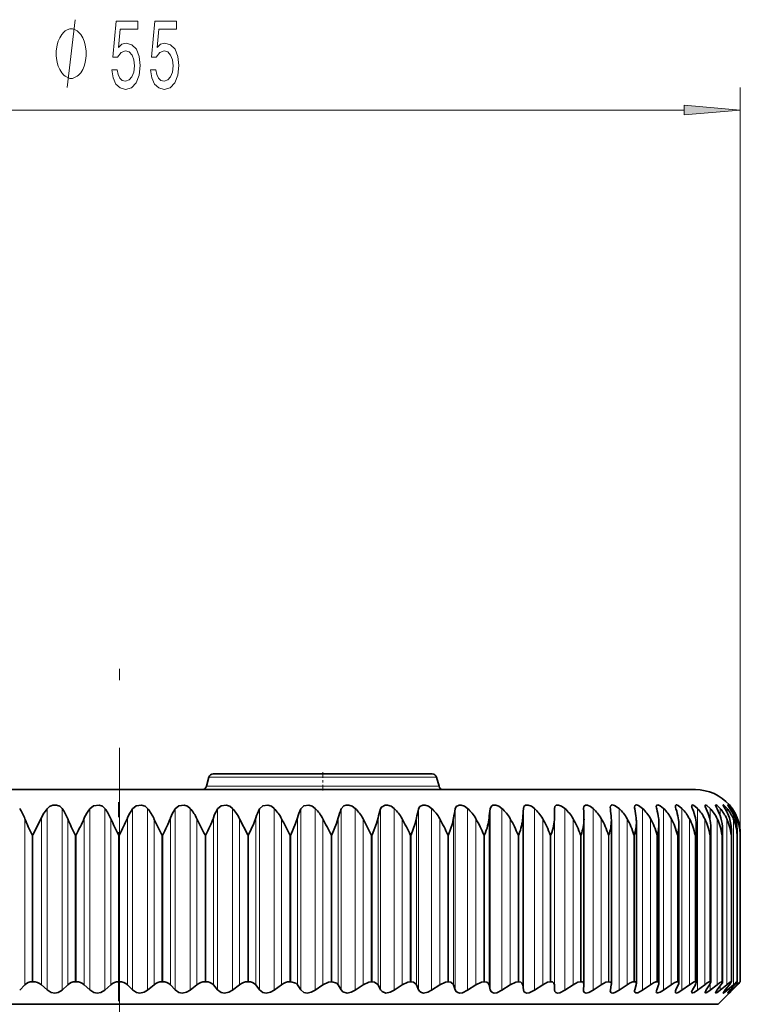
# Model space of a CAD drawing. Extents: x 0 to 210, y 0 to 297.
# Drawn here: x 105 to 137, y 193 to 237 of the extents above; entities that cross this region are included whole.
import ezdxf

# ---------------------------------------------------------------- set-up
doc = ezdxf.new("R2010")
doc.units = 0
doc.linetypes.add('DASHDOT', pattern=[18.5, 12, -3, 0.5, -3])

msp = doc.modelspace()

# ---------------------------------------------------------------- linework, layer by layer
at = {"color": 7, "lineweight": 13}
for p, q in [((136.733047, 200.62706), (136.733047, 233.670105)), ((84.253723, 232.670105), (134.242554, 232.670105)), ((123.287857, 203.14566), (113.20842, 203.14566)), ((123.395981, 202.742142), (113.100296, 202.742142)), ((106.709152, 201.761505), (106.709152, 193.717697)), ((108.599091, 201.761505), (108.599091, 193.717697)), ((110.492188, 201.761505), (110.492188, 193.717697)), ((112.379227, 201.761505), (112.379227, 193.717697)), ((114.251007, 201.761505), (114.251007, 193.717697)), ((116.098419, 201.761505), (116.098419, 193.717697)), ((117.91246, 201.761505), (117.91246, 193.717697)), ((119.68428, 201.761505), (119.68428, 193.717697)), ((121.405266, 201.761505), (121.405266, 193.717697)), ((123.067017, 201.761505), (123.067017, 193.717697)), ((124.661446, 201.761505), (124.661446, 193.717697)), ((126.180786, 201.761505), (126.180786, 193.717697)), ((127.61763, 201.761505), (127.61763, 193.717697)), ((128.964981, 201.761505), (128.964981, 193.717697)), ((130.216263, 201.761505), (130.216263, 193.717697)), ((131.365402, 201.761505), (131.365402, 193.717697)), ((132.406784, 201.761505), (132.406784, 193.717697)), ((133.335342, 201.761505), (133.335342, 193.717697)), ((134.146545, 201.761505), (134.146545, 193.717697)), ((134.836441, 201.761505), (134.836441, 193.717697)), ((135.401688, 201.761505), (135.401688, 201.201813)), ((135.839508, 201.761505), (135.839508, 201.448578)), ((136.147781, 201.761505), (136.147781, 201.589203)), ((136.324997, 201.761505), (136.324997, 201.687057)), ((105.791374, 201.339462), (105.791374, 193.949738)), ((106.043053, 201.743134), (106.043053, 193.730743)), ((107.692741, 201.339462), (107.692741, 193.949738)), ((107.93058, 201.743134), (107.93058, 193.730743)), ((109.601692, 201.339462), (109.601692, 193.949738)), ((109.824524, 201.743134), (109.824524, 193.730743)), ((111.508919, 201.339462), (111.508919, 193.949738)), ((111.715668, 201.743134), (111.715668, 193.730743)), ((113.405128, 201.339462), (113.405128, 193.949738)), ((113.59478, 201.743134), (113.59478, 193.730743)), ((115.28109, 201.339462), (115.28109, 193.949738)), ((115.452728, 201.743134), (115.452728, 193.730743)), ((117.127655, 201.339462), (117.127655, 193.949738)), ((117.280441, 201.743134), (117.280441, 193.730743)), ((118.935837, 201.339462), (118.935837, 193.949738)), ((119.069016, 201.743134), (119.069016, 193.730743)), ((120.696815, 201.339462), (120.696815, 193.949738)), ((120.809753, 201.743134), (120.809753, 193.730743)), ((122.402023, 201.339462), (122.402023, 193.949738)), ((122.494156, 201.743134), (122.494156, 193.730743)), ((124.043144, 201.339462), (124.043144, 193.949738)), ((124.114037, 201.743134), (124.114037, 193.730743)), ((125.612183, 201.339462), (125.612183, 193.949738)), ((125.661484, 201.743134), (125.661484, 193.730743)), ((127.101501, 201.339462), (127.101501, 193.949738)), ((127.128967, 201.743134), (127.128967, 193.730743)), ((128.503845, 201.339462), (128.503845, 193.949738)), ((128.509338, 201.743134), (128.509338, 193.730743)), ((105.063126, 201.306427), (105.063126, 193.962677)), ((106.960022, 201.306427), (106.960022, 193.962677)), ((108.868057, 201.306427), (108.868057, 193.962677)), ((110.777946, 201.306427), (110.777946, 193.962677)), ((112.680389, 201.306427), (112.680389, 193.962677)), ((114.566101, 201.306427), (114.566101, 193.962677)), ((116.425911, 201.306427), (116.425911, 193.962677)), ((118.250748, 201.306427), (118.250748, 193.962677)), ((120.031723, 201.306427), (120.031723, 193.962677)), ((121.76017, 201.306427), (121.76017, 193.962677)), ((123.42765, 201.306427), (123.42765, 193.962677)), ((125.026054, 201.306427), (125.026054, 193.962677)), ((126.547592, 201.306427), (126.547592, 193.962677)), ((127.984848, 201.306427), (127.984848, 193.962677)), ((129.330811, 201.306427), (129.330811, 193.962677)), ((130.578949, 201.306427), (130.578949, 193.962677)), ((131.723145, 201.306427), (131.723145, 193.962677)), ((132.757858, 201.306427), (132.757858, 193.962677)), ((133.67804, 201.306427), (133.67804, 193.962677)), ((134.479187, 201.306427), (134.479187, 193.962677)), ((135.157425, 201.306427), (135.157425, 193.962677)), ((135.709427, 201.306427), (135.709427, 193.962677)), ((136.132523, 201.306427), (136.132523, 193.962677)), ((136.424622, 201.306427), (136.424622, 193.962677)), ((136.584335, 201.306427), (136.584335, 200.945007)), ((105.420876, 200.593903), (105.380936, 200.593903)), ((105.380936, 194.093903), (105.380936, 200.593903)), ((105.420876, 194.093903), (105.420876, 200.593903)), ((107.329834, 200.593903), (107.289597, 200.593903)), ((107.289597, 194.093903), (107.289597, 200.593903)), ((107.329834, 194.093903), (107.329834, 200.593903)), ((109.248138, 200.593903), (109.207802, 200.593903)), ((109.207802, 194.093903), (109.207802, 200.593903)), ((109.248138, 200.593903), (109.248138, 194.093903)), ((111.166443, 200.593903), (111.126198, 200.593903)), ((111.126198, 194.093903), (111.126198, 200.593903)), ((111.166443, 194.093903), (111.166443, 200.593903)), ((113.075401, 200.593903), (113.035454, 200.593903)), ((113.035454, 194.093903), (113.035454, 200.593903)), ((113.075401, 194.093903), (113.075401, 200.593903)), ((114.965714, 200.593903), (114.926247, 200.593903)), ((114.926247, 194.093903), (114.926247, 200.593903)), ((114.965714, 194.093903), (114.965714, 200.593903)), ((116.828163, 200.593903), (116.789383, 200.593903)), ((116.789383, 194.093903), (116.789383, 200.593903)), ((116.828163, 194.093903), (116.828163, 200.593903)), ((118.653694, 200.593903), (118.615776, 200.593903)), ((118.615776, 194.093903), (118.615776, 200.593903)), ((118.653694, 194.093903), (118.653694, 200.593903)), ((120.433395, 200.593903), (120.396538, 200.593903)), ((120.396538, 194.093903), (120.396538, 200.593903)), ((120.433395, 194.093903), (120.433395, 200.593903)), ((122.158607, 200.593903), (122.122978, 200.593903)), ((122.122978, 194.093903), (122.122978, 200.593903)), ((122.158607, 194.093903), (122.158607, 200.593903)), ((123.820915, 200.593903), (123.786697, 200.593903)), ((123.786697, 194.093903), (123.786697, 200.593903)), ((123.820915, 194.093903), (123.820915, 200.593903)), ((125.412231, 200.593903), (125.379585, 200.593903)), ((125.379585, 194.093903), (125.379585, 200.593903)), ((125.412231, 194.093903), (125.412231, 200.593903)), ((126.924797, 200.593903), (126.893875, 200.593903)), ((126.893875, 194.093903), (126.893875, 200.593903)), ((126.924797, 194.093903), (126.924797, 200.593903)), ((128.351242, 200.593903), (128.322205, 200.593903)), ((128.322205, 194.093903), (128.322205, 200.593903)), ((128.351242, 194.093903), (128.351242, 200.593903)), ((129.684616, 200.593903), (129.657608, 200.593903)), ((129.657608, 194.093903), (129.657608, 200.593903)), ((129.684616, 194.093903), (129.684616, 200.593903)), ((130.918427, 200.593903), (130.893585, 200.593903)), ((130.893585, 194.093903), (130.893585, 200.593903)), ((130.918427, 194.093903), (130.918427, 200.593903)), ((132.046677, 200.593903), (132.024094, 200.593903)), ((132.024094, 194.093903), (132.024094, 200.593903)), ((132.046677, 194.093903), (132.046677, 200.593903)), ((133.063843, 200.593903), (133.04364, 200.593903)), ((133.04364, 194.093903), (133.04364, 200.593903)), ((133.063843, 194.093903), (133.063843, 200.593903)), ((133.964981, 200.593903), (133.947266, 200.593903)), ((133.947266, 194.093903), (133.947266, 200.593903)), ((133.964981, 194.093903), (133.964981, 200.593903)), ((134.745697, 200.593903), (134.73056, 200.593903)), ((134.73056, 194.093903), (134.73056, 200.593903)), ((134.745697, 194.093903), (134.745697, 200.593903)), ((135.402191, 200.593903), (135.389694, 200.593903)), ((135.389694, 194.093903), (135.389694, 200.593903)), ((135.402191, 194.093903), (135.402191, 200.593903)), ((135.931274, 200.593903), (135.921478, 200.593903)), ((135.921478, 194.093903), (135.921478, 200.593903)), ((135.931274, 194.093903), (135.931274, 200.593903)), ((136.330353, 200.593903), (136.323318, 200.593903)), ((136.323318, 194.093903), (136.323318, 200.593903)), ((136.330353, 194.093903), (136.330353, 200.593903)), ((136.597488, 200.593903), (136.593246, 200.593903)), ((136.593246, 194.093903), (136.593246, 200.593903)), ((136.597488, 194.093903), (136.597488, 200.593903)), ((136.731384, 200.593903), (136.72995, 200.593903)), ((136.72995, 194.093903), (136.72995, 200.593903)), ((136.731384, 194.093903), (136.731384, 200.593903)), ((135.401688, 193.99913), (135.401688, 193.717697)), ((136.584335, 194.06282), (136.584335, 193.962677)), ((135.839508, 193.902084), (135.839508, 193.717697)), ((136.147781, 193.828659), (136.147781, 193.717697)), ((136.324997, 193.768723), (136.324997, 193.717697))]:
    msp.add_line(p, q, dxfattribs=at)
at = {"color": 7, "linetype": 'DASHDOT', "lineweight": 13}
msp.add_line((109.248138, 118.443901), (109.248138, 210.243896), dxfattribs=at)
at = {"color": 7, "lineweight": 35}
for p, q in [((113.20842, 203.14566), (113.100296, 202.742142)), ((123.094673, 203.2939), (113.401604, 203.2939)), ((123.287857, 203.14566), (123.395981, 202.742142)), ((109.248138, 202.593903), (83.748138, 202.593903)), ((134.748138, 202.593903), (109.248138, 202.593903)), ((129.795868, 201.743134), (129.795181, 201.767776)), ((130.9823, 201.743134), (130.978577, 201.797333)), ((136.248444, 201.916428), (136.249023, 201.915771)), ((105.420876, 200.593903), (105.791374, 201.339462)), ((128.503845, 201.339462), (128.509338, 201.743134)), ((129.813049, 201.293549), (129.812363, 201.339462)), ((131.024429, 201.231232), (131.020706, 201.339462)), ((114.926247, 200.593903), (114.566101, 201.306427)), ((129.813049, 193.967514), (129.813049, 201.293549)), ((131.024429, 193.989639), (131.024429, 201.231232)), ((132.132156, 194.009842), (132.132156, 201.167618)), ((133.130829, 194.028046), (133.130829, 201.102875)), ((134.015579, 194.044174), (134.015579, 201.037109)), ((134.782104, 194.058136), (134.782104, 200.970398)), ((135.426666, 194.069855), (135.426666, 200.903061)), ((135.946121, 194.079315), (135.946121, 200.835022)), ((136.337952, 194.086441), (136.337952, 200.766449)), ((136.597488, 200.593903), (136.600235, 200.697571)), ((136.600235, 194.091202), (136.600235, 200.697571)), ((136.731384, 200.593903), (136.731689, 200.628479)), ((136.731689, 194.093597), (136.731689, 200.628479)), ((136.733047, 194.093628), (136.733047, 200.62706)), ((104.831581, 193.717697), (105.063126, 193.962677)), ((105.420876, 194.093903), (105.380936, 194.093903)), ((106.043053, 193.730743), (105.791374, 193.949738)), ((106.709152, 193.717697), (106.960022, 193.962677)), ((107.329834, 194.093903), (107.289597, 194.093903)), ((107.93058, 193.730743), (107.692741, 193.949738)), ((108.599091, 193.717697), (108.868057, 193.962677)), ((109.248138, 194.093903), (109.207802, 194.093903)), ((109.824524, 193.730743), (109.601692, 193.949738)), ((110.492188, 193.717697), (110.777946, 193.962677)), ((111.166443, 194.093903), (111.126198, 194.093903)), ((111.715668, 193.730743), (111.508919, 193.949738)), ((112.379227, 193.717697), (112.680389, 193.962677)), ((113.075401, 194.093903), (113.035454, 194.093903)), ((113.59478, 193.730743), (113.405128, 193.949738)), ((114.251007, 193.717697), (114.566101, 193.962677)), ((114.965714, 194.093903), (114.926247, 194.093903)), ((115.452728, 193.730743), (115.28109, 193.949738)), ((116.098419, 193.717697), (116.425911, 193.962677)), ((116.828163, 194.093903), (116.789383, 194.093903)), ((117.280441, 193.730743), (117.127655, 193.949738)), ((117.91246, 193.717697), (118.250748, 193.962677)), ((118.653694, 194.093903), (118.615776, 194.093903)), ((119.069016, 193.730743), (118.935837, 193.949738)), ((119.68428, 193.717697), (120.031723, 193.962677)), ((120.433395, 194.093903), (120.396538, 194.093903)), ((120.809753, 193.730743), (120.696815, 193.949738)), ((121.405266, 193.717697), (121.76017, 193.962677)), ((122.158607, 194.093903), (122.122978, 194.093903)), ((122.494156, 193.730743), (122.402023, 193.949738)), ((123.067017, 193.717697), (123.42765, 193.962677)), ((123.820915, 194.093903), (123.786697, 194.093903)), ((124.114037, 193.730743), (124.043144, 193.949738)), ((124.661446, 193.717697), (125.026054, 193.962677)), ((125.412231, 194.093903), (125.379585, 194.093903)), ((125.661484, 193.730743), (125.612183, 193.949738)), ((126.180786, 193.717697), (126.547592, 193.962677)), ((126.924797, 194.093903), (126.893875, 194.093903)), ((127.128967, 193.730743), (127.101501, 193.949738)), ((127.61763, 193.717697), (127.984848, 193.962677)), ((128.351242, 194.093903), (128.322205, 194.093903)), ((128.509338, 193.730743), (128.503845, 193.949738)), ((128.964981, 193.717697), (129.330811, 193.962677)), ((129.684616, 194.093903), (129.657608, 194.093903)), ((129.795868, 193.730743), (129.812363, 193.949738)), ((129.813049, 193.967514), (129.812363, 193.949738)), ((130.216263, 193.717697), (130.578949, 193.962677)), ((130.918427, 194.093903), (130.893585, 194.093903)), ((130.9823, 193.730743), (131.020706, 193.949738)), ((131.024429, 193.989639), (131.020706, 193.949738)), ((131.365402, 193.717697), (131.723145, 193.962677)), ((132.046677, 194.093903), (132.024094, 194.093903)), ((132.062836, 193.730743), (132.122971, 193.949738)), ((132.406784, 193.717697), (132.757858, 193.962677)), ((133.032227, 193.730743), (133.113785, 193.949738)), ((133.063843, 194.093903), (133.04364, 194.093903)), ((133.335342, 193.717697), (133.67804, 193.962677)), ((133.885742, 193.730743), (133.988342, 193.949738)), ((133.964981, 194.093903), (133.947266, 194.093903)), ((134.146545, 193.717697), (134.479187, 193.962677)), ((134.619217, 193.730743), (134.742355, 193.949738)), ((134.745697, 194.093903), (134.73056, 194.093903)), ((134.836441, 193.717697), (135.157425, 193.962677)), ((135.229095, 193.730743), (135.372162, 193.949738)), ((135.402191, 194.093903), (135.389694, 194.093903)), ((135.401688, 193.717697), (135.709427, 193.962677)), ((135.712402, 193.730743), (135.87471, 193.949738)), ((135.839508, 193.717697), (136.132523, 193.962677)), ((135.931274, 194.093903), (135.921478, 194.093903)), ((136.066772, 193.730743), (136.247528, 193.949738)), ((136.147781, 193.717697), (136.424622, 193.962677)), ((136.290482, 193.730743), (136.4888, 193.949738)), ((136.330353, 194.093903), (136.323318, 194.093903)), ((136.324997, 193.717697), (136.584335, 193.962677)), ((136.3703, 193.717697), (136.61087, 193.962677)), ((136.382446, 193.730743), (136.597366, 193.949738)), ((136.597488, 194.093903), (136.593246, 194.093903)), ((136.5979, 194.093872), (136.600189, 194.091614)), ((136.731384, 194.093903), (136.72995, 194.093903)), ((129.795181, 193.71315), (129.795868, 193.730743)), ((130.978577, 193.691315), (130.9823, 193.730743)), ((133.017548, 193.679001), (133.015182, 193.653717)), ((135.748138, 193.093903), (136.248962, 193.594727)), ((136.248489, 193.594284), (136.382446, 193.730743)), ((136.3703, 193.717697), (136.248962, 193.594727)), ((82.748138, 193.093903), (132.504074, 193.093903)), ((132.504074, 193.093903), (135.748138, 193.093903))]:
    msp.add_line(p, q, dxfattribs=at)
at = {"color": 7, "linetype": 'DASHDOT', "lineweight": 13, "ltscale": 0.021015}
msp.add_line((118.248138, 203.363953), (118.248138, 202.523346), dxfattribs=at)
at = {"color": 7, "linetype": 'DASHDOT', "lineweight": 13, "ltscale": 0.220312}
msp.add_line((109.208534, 193.228302), (109.208534, 202.040802), dxfattribs=at)
at = {"color": 7, "lineweight": 13}
msp.add_lwpolyline([(106.931755, 233.670105), (107.291756, 236.670105)], dxfattribs=at)
for points in [[(107.771751, 235.170105), (107.771751, 235.270111), (107.741753, 235.470123), (107.711754, 235.620117), (107.681755, 235.720123), (107.621758, 235.870117), (107.531754, 236.020111), (107.441757, 236.120117), (107.381752, 236.170105), (107.291756, 236.220123), (107.171753, 236.270111), (107.111755, 236.270111), (107.051758, 236.270111), (106.931755, 236.220123), (106.841751, 236.170105), (106.781754, 236.120117), (106.691757, 236.020111), (106.601753, 235.870117), (106.541756, 235.720123), (106.511757, 235.620117), (106.481758, 235.470123), (106.451752, 235.270111), (106.451752, 235.170105), (106.451752, 235.070114), (106.481758, 234.870117), (106.511757, 234.720123), (106.541756, 234.620117), (106.601753, 234.470123), (106.691757, 234.320114), (106.781754, 234.220123), (106.841751, 234.170105), (106.931755, 234.120117), (107.051758, 234.070114), (107.111755, 234.070114), (107.171753, 234.070114), (107.291756, 234.120117), (107.381752, 234.170105), (107.441757, 234.220123), (107.531754, 234.320114), (107.621758, 234.470123), (107.681755, 234.620117), (107.711754, 234.720123), (107.741753, 234.870117), (107.771751, 235.070114)], [(108.909218, 234.45253), (108.966278, 234.098068), (109.093369, 233.821411), (109.280113, 233.648499), (109.51873, 233.583649), (109.780685, 233.661469), (109.985588, 233.873291), (110.115273, 234.210449), (110.164551, 234.642731), (110.120461, 235.044754), (109.995964, 235.360321), (109.801437, 235.563477), (109.54985, 235.636963), (109.355331, 235.585098), (109.204895, 235.442444), (109.277519, 236.250793), (110.065994, 236.250793), (110.065994, 236.60527), (109.103745, 236.60527), (108.96109, 235.014496), (109.168587, 235.014496), (109.319016, 235.217667), (109.510948, 235.291153), (109.676941, 235.243591), (109.804031, 235.10527), (109.884438, 234.893463), (109.912964, 234.621124), (109.884438, 234.348785), (109.801437, 234.136963), (109.674347, 234.00296), (109.510948, 233.955414), (109.373482, 233.985672), (109.267143, 234.085098), (109.189331, 234.240723), (109.150429, 234.45253)], [(110.620605, 234.45253), (110.677666, 234.098068), (110.804749, 233.821411), (110.991493, 233.648499), (111.23011, 233.583649), (111.492073, 233.661469), (111.696968, 233.873291), (111.826653, 234.210449), (111.875931, 234.642731), (111.831841, 235.044754), (111.707344, 235.360321), (111.512825, 235.563477), (111.261238, 235.636963), (111.066711, 235.585098), (110.916283, 235.442444), (110.988899, 236.250793), (111.777374, 236.250793), (111.777374, 236.60527), (110.815125, 236.60527), (110.672478, 235.014496), (110.879967, 235.014496), (111.030403, 235.217667), (111.222328, 235.291153), (111.388329, 235.243591), (111.515411, 235.10527), (111.595818, 234.893463), (111.624352, 234.621124), (111.595818, 234.348785), (111.512825, 234.136963), (111.385735, 234.00296), (111.222328, 233.955414), (111.084869, 233.985672), (110.978531, 234.085098), (110.900719, 234.240723), (110.861816, 234.45253)], [(134.242554, 232.452225), (136.733047, 232.670105), (134.242554, 232.888)]]:
    msp.add_lwpolyline(points, close=True, dxfattribs=at)
at = {"color": 7, "lineweight": 35}
for points in [[(106.043053, 201.743134), (106.153687, 201.843781), (106.301842, 201.906281), (106.46534, 201.911163), (106.609375, 201.855988), (106.709152, 201.761505)], [(107.93058, 201.743134), (108.104187, 201.880951), (108.345512, 201.911209), (108.49337, 201.856277), (108.599091, 201.761505)], [(110.492188, 201.761505), (110.380051, 201.857117), (110.230812, 201.911148), (109.990036, 201.880585), (109.824524, 201.743134)], [(111.715668, 201.743134), (111.874062, 201.881012), (112.110046, 201.911285), (112.263229, 201.85675), (112.379227, 201.761505)], [(113.59478, 201.743134), (113.744438, 201.881073), (113.976089, 201.911316), (114.130753, 201.856949), (114.251007, 201.761505)], [(115.452728, 201.743134), (115.592934, 201.881149), (115.819176, 201.911316), (115.974533, 201.857117), (116.098419, 201.761505)], [(117.280441, 201.743134), (117.410538, 201.881241), (117.630333, 201.911316), (117.785599, 201.857239), (117.91246, 201.761505)], [(119.069016, 201.743134), (119.188377, 201.881348), (119.28743, 201.913513), (119.400742, 201.911301), (119.555145, 201.85733), (119.68428, 201.761505)], [(120.809753, 201.743134), (120.851448, 201.821838), (121.011948, 201.913574), (121.121758, 201.91127), (121.274544, 201.857376), (121.405266, 201.761505)], [(122.494156, 201.743134), (122.547058, 201.844315), (122.679131, 201.913635), (122.785004, 201.911224), (122.935432, 201.857376), (123.067017, 201.761505)], [(124.114037, 201.743134), (124.158638, 201.844299), (124.280853, 201.913681), (124.382362, 201.911163), (124.529716, 201.857346), (124.661446, 201.761505)], [(125.661484, 201.743134), (125.697578, 201.844284), (125.780838, 201.906921), (125.906029, 201.911102), (126.049629, 201.857269), (126.180786, 201.761505)], [(127.128967, 201.743134), (127.15638, 201.844269), (127.230629, 201.907013), (127.348572, 201.911011), (127.487755, 201.857132), (127.61763, 201.761505)], [(128.509338, 201.743134), (128.527939, 201.844238), (128.587494, 201.904922), (128.681671, 201.914581), (128.817001, 201.868042), (128.964981, 201.761505)], [(129.795181, 201.767776), (129.803528, 201.837555), (129.815491, 201.866531), (129.880585, 201.913559), (129.972076, 201.908508), (130.098358, 201.852356), (130.216263, 201.761505)], [(130.978577, 201.797333), (130.98671, 201.857422), (130.998245, 201.881393), (131.026688, 201.906631), (131.064026, 201.916367), (131.160782, 201.898224), (131.365402, 201.761505)], [(132.05365, 201.823227), (132.0616, 201.874161), (132.072601, 201.893372), (132.099121, 201.911911), (132.133484, 201.916718), (132.220718, 201.893524), (132.406784, 201.761505)], [(133.015182, 201.845703), (133.021286, 201.884262), (133.029526, 201.898651), (133.049149, 201.912674), (133.085419, 201.916168), (133.181595, 201.880829), (133.335342, 201.761505)], [(133.85849, 201.864883), (133.864258, 201.895874), (133.871964, 201.906601), (133.889954, 201.915619), (133.915741, 201.915634), (133.982346, 201.890671), (134.146545, 201.761505)], [(134.579468, 201.880905), (134.581818, 201.898041), (134.591965, 201.912125), (134.608109, 201.916748), (134.640259, 201.910385), (134.724548, 201.861969), (134.836441, 201.761505)], [(135.174606, 201.89389), (135.176422, 201.905655), (135.184143, 201.914612), (135.191727, 201.916626), (135.21283, 201.913071), (135.254944, 201.891495), (135.401688, 201.761505)], [(135.229095, 201.743134), (135.182602, 201.854477), (135.174606, 201.89389)], [(135.640991, 201.903915), (135.642502, 201.911652), (135.644455, 201.914246), (135.650742, 201.916687), (135.656631, 201.91629), (135.672028, 201.910797), (135.707504, 201.888489), (135.839508, 201.761505)], [(135.712402, 201.743134), (135.651779, 201.865097), (135.642288, 201.893463), (135.640991, 201.903915)], [(135.976349, 201.911041), (135.977005, 201.914444), (135.977829, 201.915588), (135.979721, 201.916565), (135.9814, 201.916733), (135.985733, 201.915924), (136.005646, 201.904785), (136.147781, 201.761505)], [(136.066772, 201.743134), (135.995239, 201.865677), (135.977402, 201.90448), (135.976349, 201.911041)], [(136.179047, 201.915329), (136.179443, 201.916489), (136.180771, 201.916733), (136.182526, 201.916122), (136.188614, 201.912247), (136.208344, 201.895081), (136.324997, 201.761505)], [(136.290482, 201.743134), (136.184631, 201.902695), (136.179688, 201.912506), (136.179047, 201.915329)], [(114.965714, 200.593903), (115.191704, 201.091248), (115.28109, 201.339462)], [(116.828163, 200.593903), (117.045654, 201.091141), (117.127655, 201.339462)], [(118.653694, 200.593903), (118.861641, 201.091064), (118.935837, 201.339462)], [(120.433395, 200.593903), (120.630806, 201.091034), (120.696815, 201.339462)], [(122.158607, 200.593903), (122.344528, 201.091064), (122.402023, 201.339462)], [(123.820915, 200.593903), (123.994461, 201.091125), (124.043144, 201.339462)], [(116.828163, 194.093903), (117.051743, 194.02684), (117.127655, 193.949738)], [(118.615776, 194.093903), (118.499496, 194.07991), (118.250748, 193.962677)], [(118.653694, 194.093903), (118.867409, 194.026749), (118.935837, 193.949738)], [(120.396538, 194.093903), (120.282516, 194.079926), (120.031723, 193.962677)], [(120.433395, 194.093903), (120.542099, 194.078003), (120.683868, 193.972168), (120.696815, 193.949738)], [(122.122978, 194.093903), (122.011772, 194.079956), (121.76017, 193.962677)], [(122.158607, 194.093903), (122.262489, 194.077988), (122.391243, 193.972168), (122.402023, 193.949738)], [(123.786697, 194.093903), (123.678833, 194.079971), (123.42765, 193.962677)], [(123.820915, 194.093903), (123.919449, 194.077972), (124.034569, 193.972198), (124.043144, 193.949738)], [(125.379585, 194.093903), (125.275581, 194.079987), (125.026054, 193.962677)], [(125.412231, 194.093903), (125.504929, 194.077957), (125.569077, 194.034958), (125.612183, 193.949738)], [(126.893875, 194.093903), (126.794235, 194.080017), (126.547592, 193.962677)], [(126.924797, 194.093903), (127.011185, 194.077957), (127.068222, 194.034851), (127.101501, 193.949738)], [(128.322205, 194.093903), (128.193268, 194.069641), (127.984848, 193.962677)], [(128.351242, 194.093903), (128.422791, 194.081543), (128.480484, 194.03479), (128.503845, 193.949738)], [(129.657608, 194.093903), (129.535324, 194.069656), (129.330811, 193.962677)], [(129.684616, 194.093903), (129.745895, 194.083267), (129.794617, 194.042679), (129.813049, 193.967514)], [(130.893585, 194.093903), (130.778503, 194.069672), (130.578949, 193.962677)], [(130.918427, 194.093903), (130.978821, 194.080688), (131.013916, 194.043289), (131.024429, 193.989639)], [(132.024094, 194.093903), (131.972565, 194.087234), (131.854416, 194.041702), (131.723145, 193.962677)], [(133.04364, 194.093903), (132.996658, 194.087219), (132.885315, 194.041718), (132.757858, 193.962677)], [(133.947266, 194.093903), (133.905075, 194.087219), (133.80101, 194.041733), (133.67804, 193.962677)], [(134.73056, 194.093903), (134.685883, 194.084747), (134.479187, 193.962677)], [(135.389694, 194.093903), (135.357727, 194.087219), (135.269623, 194.041718), (135.157425, 193.962677)], [(135.426666, 194.069855), (135.419434, 194.037262), (135.372162, 193.949738)], [(135.921478, 194.093903), (135.894913, 194.087219), (135.815369, 194.041687), (135.709427, 193.962677)], [(135.946121, 194.079315), (135.945221, 194.071304), (135.938309, 194.050964), (135.87471, 193.949738)], [(136.323318, 194.093903), (136.318817, 194.093384), (136.306839, 194.08931), (136.252625, 194.056702), (136.132523, 193.962677)], [(136.337952, 194.086441), (136.33725, 194.081238), (136.331818, 194.067245), (136.247528, 193.949738)], [(136.593246, 194.093903), (136.589813, 194.093231), (136.579071, 194.087997), (136.52298, 194.046829), (136.424622, 193.962677)], [(136.600235, 194.091202), (136.599655, 194.088165), (136.595215, 194.079025), (136.560333, 194.032104), (136.4888, 193.949738)], [(106.709152, 193.717697), (106.536911, 193.615219), (106.385544, 193.59404), (106.232269, 193.621552), (106.043053, 193.730743)], [(108.599091, 193.717697), (108.418907, 193.615204), (108.26561, 193.594025), (108.112747, 193.621704), (107.93058, 193.730743)], [(110.492188, 193.717697), (110.337975, 193.626434), (110.150566, 193.594025), (109.998734, 193.621872), (109.824524, 193.730743)], [(112.379227, 193.717697), (112.219818, 193.626556), (112.030418, 193.594025), (111.881042, 193.622055), (111.715668, 193.730743)], [(114.251007, 193.717697), (114.087212, 193.626678), (113.896667, 193.594025), (113.750519, 193.622269), (113.59478, 193.730743)], [(116.098419, 193.717697), (115.931076, 193.626816), (115.740242, 193.59404), (115.598076, 193.622482), (115.452728, 193.730743)], [(117.91246, 193.717697), (117.742401, 193.626953), (117.552155, 193.594055), (117.414734, 193.622696), (117.280441, 193.730743)], [(119.68428, 193.717697), (119.51236, 193.627106), (119.323608, 193.59407), (119.139946, 193.653107), (119.069016, 193.730743)], [(121.405266, 193.717697), (121.232315, 193.627274), (121.045982, 193.594086), (120.872391, 193.653412), (120.809753, 193.730743)], [(123.067017, 193.717697), (122.89389, 193.627441), (122.710892, 193.594101), (122.619377, 193.61113), (122.548294, 193.653702), (122.494156, 193.730743)], [(124.661446, 193.717697), (124.428268, 193.608383), (124.310242, 193.594116), (124.224022, 193.611298), (124.159485, 193.653976), (124.114037, 193.730743)], [(126.180786, 193.717697), (125.950264, 193.608444), (125.83625, 193.594131), (125.755753, 193.611481), (125.69812, 193.654221), (125.661484, 193.730743)], [(127.61763, 193.717697), (127.390884, 193.608505), (127.281494, 193.594147), (127.20713, 193.611664), (127.1567, 193.654434), (127.128967, 193.730743)], [(128.964981, 193.717697), (128.743073, 193.608566), (128.638947, 193.594162), (128.571091, 193.611847), (128.528107, 193.654617), (128.509338, 193.730743)], [(130.216263, 193.717697), (130.026031, 193.617111), (129.913834, 193.593887), (129.867493, 193.599991), (129.821182, 193.629333), (129.798538, 193.677994), (129.795181, 193.71315)], [(131.365402, 193.717697), (131.174454, 193.614792), (131.086716, 193.59433), (131.021042, 193.60556), (130.987488, 193.642456), (130.978577, 193.691315)], [(132.406784, 193.717697), (132.197174, 193.605896), (132.116501, 193.594635), (132.086975, 193.603302), (132.059845, 193.634552), (132.05365, 193.671478)], [(133.015182, 193.653717), (133.021378, 193.621765), (133.048187, 193.597839), (133.086182, 193.594543), (133.189713, 193.628754), (133.335342, 193.717697)], [(134.146545, 193.717697), (133.978622, 193.614838), (133.910049, 193.594269), (133.88063, 193.597656), (133.870422, 193.604172), (133.861069, 193.619476), (133.85849, 193.638123)], [(134.836441, 193.717697), (134.686218, 193.619095), (134.625809, 193.595688), (134.598068, 193.595398), (134.58873, 193.600189), (134.580826, 193.613266), (134.579468, 193.624786)], [(135.401688, 193.717697), (135.250763, 193.613556), (135.212204, 193.596985), (135.197327, 193.594025), (135.184677, 193.59552), (135.177078, 193.602234), (135.174606, 193.61377)], [(135.640991, 193.605148), (135.641891, 193.612473), (135.648773, 193.631638), (135.712402, 193.730743)], [(135.839508, 193.717697), (135.707153, 193.618179), (135.661026, 193.595276), (135.650955, 193.593948), (135.647186, 193.594635), (135.641953, 193.599487), (135.640991, 193.605148)], [(135.976349, 193.598938), (135.977051, 193.603394), (135.982422, 193.61615), (136.066772, 193.730743)], [(136.147781, 193.717697), (136.033295, 193.623245), (135.993774, 193.597809), (135.985077, 193.594452), (135.981812, 193.593933), (135.979279, 193.594177), (135.977219, 193.595612), (135.97673, 193.596527), (135.976349, 193.598938)], [(136.179047, 193.595184), (136.179611, 193.597458), (136.184021, 193.605301), (136.290482, 193.730743)], [(136.324997, 193.717697), (136.216705, 193.61972), (136.185516, 193.595963), (136.181061, 193.593994), (136.179779, 193.593979), (136.179047, 193.595184)]]:
    msp.add_lwpolyline(points, dxfattribs=at)
for centre, radius, start, end in [((113.401604, 203.093903), 0.2, 90.000003, 164.999994), ((123.094673, 203.093903), 0.2, 15.000002, 90.000003), ((112.907112, 202.7939), 0.2, 269.999997, 345), ((123.589172, 202.7939), 0.2, 194.999992, 269.999997), ((134.748138, 200.593903), 2, 41.370924, 90.000003), ((103.175209, 200.632599), 2.004527, 19.642016, 34.27616), ((105.141167, 200.600449), 1.951056, 21.213301, 36.518863), ((107.099724, 200.567993), 1.916354, 22.66469, 38.520044), ((109.046539, 200.535858), 1.895202, 23.991349, 40.291627), ((110.975845, 200.5047), 1.883782, 25.18999, 41.84623), ((112.880936, 200.475082), 1.879212, 26.258616, 43.196367), ((114.754547, 200.447601), 1.879268, 27.196258, 44.353906), ((116.589073, 200.422791), 1.882205, 28.002686, 45.329681), ((118.376709, 200.401154), 1.886649, 28.678168, 46.133239), ((120.109604, 200.383072), 1.891521, 29.223268, 46.772702), ((121.779953, 200.368927), 1.895992, 29.638646, 47.254681), ((123.380066, 200.358994), 1.899451, 29.924947, 47.584241), ((124.902458, 200.353439), 1.901487, 30.082667, 47.764879), ((126.339867, 200.352402), 1.901878, 30.112101, 47.798521), ((127.685318, 200.355896), 1.900581, 30.013313, 47.685529), ((128.932159, 200.363831), 1.897735, 29.786113, 47.424698), ((130.074066, 200.376068), 1.893666, 29.430083, 47.013247), ((132.486008, 201.83313), 0.432555, 181.313099, 192.005815), ((131.105118, 200.39238), 1.888889, 28.944634, 46.44683), ((133.442474, 201.865662), 0.427939, 182.676487, 196.628842), ((132.019745, 200.412445), 1.88413, 28.329106, 45.719545), ((134.291595, 201.901154), 0.435035, 184.787206, 201.27225), ((132.812714, 200.435852), 1.88035, 27.582865, 44.823957), ((135.032745, 201.942322), 0.458126, 187.717412, 205.718881), ((133.479187, 200.462158), 1.878779, 26.705488, 43.751159), ((134.014587, 200.49086), 1.88098, 25.696941, 42.49088), ((134.41452, 200.521393), 1.888942, 24.557826, 41.031699), ((134.674698, 200.553162), 1.905215, 23.28963, 39.361332), ((134.672256, 200.558304), 2.080535, 34.714559, 40.749175), ((134.740265, 200.60527), 1.998465, 35.348917, 40.976914), ((134.790649, 200.585541), 1.933145, 21.895017, 37.467129), ((134.757355, 200.61792), 1.977233, 20.378079, 35.336735), ((107.521645, 200.540573), 1.905844, 140.877897, 155.216554), ((94.484406, 207.336273), 14.506432, 332.305711, 335.581162), ((109.459076, 200.570496), 1.92648, 142.504766, 156.473992), ((100.089951, 205.41507), 10.348735, 332.236251, 336.805798), ((111.416557, 200.600998), 1.959354, 144.343931, 157.858717), ((104.118591, 204.30043), 7.962116, 332.259752, 338.166329), ((113.389153, 200.631516), 2.009077, 146.405474, 159.367397), ((107.376419, 203.575073), 6.430639, 332.385709, 339.653918), ((115.373764, 200.661423), 2.082084, 148.69815, 160.995209), ((117.370331, 200.69017), 2.187747, 151.228339, 162.73565), ((119.383881, 200.717163), 2.340393, 153.998786, 164.580457), ((121.428589, 200.741913), 2.563291, 157.007198, 166.519684), ((123.536362, 200.763916), 2.897201, 160.244871, 168.541871), ((125.777489, 200.782745), 3.420989, 163.695415, 170.634436), ((128.319412, 200.798035), 4.310334, 167.333925, 172.784033), ((131.641953, 200.809494), 6.052964, 171.126824, 174.977043), ((137.785782, 200.816895), 10.697021, 175.032559, 177.199873), ((112.08606, 200.819031), 17.733923, 1.681716, 2.987055), ((123.337189, 200.813721), 7.701441, 3.914431, 6.931542), ((127.134735, 200.80426), 5.0168, 6.124039, 10.786498), ((130.55806, 201.169861), 1.574082, 359.918208, 6.185325), ((129.351837, 200.790863), 3.801674, 8.29705, 14.506929), ((131.525284, 201.106537), 1.605512, 359.869316, 8.342079), ((130.911987, 200.773743), 3.127844, 10.419823, 18.055115), ((132.374481, 201.042175), 1.641058, 359.823475, 10.437677), ((132.093643, 200.753281), 2.712723, 12.478827, 21.401786), ((133.101273, 200.976685), 1.680766, 359.78613, 12.465701), ((133.008362, 200.729858), 2.441075, 14.461046, 24.526373), ((133.701981, 200.909988), 1.724611, 359.769689, 14.420761), ((133.708939, 200.703918), 2.25702, 16.354403, 27.416456), ((134.173294, 200.84201), 1.772744, 359.773938, 16.297786), ((134.223343, 200.67598), 2.130088, 18.148168, 30.066711), ((134.512619, 200.772659), 1.825246, 359.80527, 18.092654), ((134.567734, 200.646576), 2.042171, 19.833218, 32.477543), ((134.752258, 200.616287), 1.98176, 21.402174, 34.653682), ((134.717926, 200.701843), 1.882239, 359.869946, 19.801859), ((134.787766, 200.629471), 1.943906, 359.970702, 21.4224), ((111.310318, 203.679657), 6.68343, 200.80124, 207.493351), ((114.667114, 204.455292), 8.326135, 202.223327, 207.627564), ((118.887413, 205.666946), 10.927618, 203.519137, 207.658846), ((124.934387, 207.81163), 15.579977, 204.679845, 207.596678), ((135.353195, 212.202042), 25.155152, 205.667013, 207.480305), ((89.532997, 187.092499), 30.417184, 26.351428, 27.858149), ((102.096146, 192.553726), 18.372668, 25.952395, 28.44922), ((109.039909, 195.211288), 12.56803, 25.359179, 29.009053), ((113.506927, 196.642334), 9.479403, 24.637505, 29.471723), ((116.844116, 197.532074), 7.588186, 23.798476, 29.825677), ((119.560745, 198.142487), 6.314568, 22.845181, 30.067107), ((121.880959, 198.591034), 5.398661, 21.778726, 30.193999), ((123.915436, 198.937531), 4.708222, 20.599763, 30.204702), ((125.723228, 199.215393), 4.16932, 19.309127, 30.097433), ((127.59964, 201.342911), 2.214673, 340.239576, 358.722236), ((127.337494, 199.444763), 3.737581, 17.908201, 29.870135), ((128.858841, 201.26738), 2.166392, 341.892446, 359.043569), ((128.777344, 199.638382), 3.384861, 16.399177, 29.520378), ((130.008545, 201.193283), 2.124091, 343.612134, 359.307564), ((130.053925, 199.80481), 3.092517, 14.785334, 29.045417), ((131.043777, 201.120361), 2.087318, 345.392483, 359.519731), ((131.173676, 199.949936), 2.847755, 13.071248, 28.442248), ((131.959976, 201.048431), 2.055748, 347.227189, 359.684715), ((132.140244, 200.078049), 2.641546, 11.263022, 27.707738), ((132.753036, 200.97728), 2.02914, 349.109701, 359.805903), ((132.955551, 200.192307), 2.467372, 9.368457, 26.838813), ((133.419525, 200.906754), 2.007176, 351.032959, 359.894319), ((133.620621, 200.295197), 2.320442, 7.397184, 25.832698), ((134.135956, 200.388641), 2.197195, 5.360734, 24.687212), ((134.501846, 200.474319), 2.094964, 3.272499, 23.401111), ((134.718658, 200.553619), 2.011761, 1.147602, 21.974469), ((134.787506, 200.627899), 1.94553, 359.975313, 20.411657), ((133.95636, 200.836731), 1.989771, 352.990055, 359.950324), ((134.361237, 200.76709), 1.976721, 354.973614, 359.981457), ((105.371429, 193.663086), 0.430343, 88.735844, 135.822259), ((105.411133, 193.523911), 0.570525, 48.236913, 89.020574), ((107.28405, 193.626251), 0.46736, 89.320337, 133.925871), ((107.32579, 193.556076), 0.538035, 47.011209, 89.568751), ((109.206665, 193.590897), 0.502941, 89.870092, 132.325968), ((109.249321, 193.590622), 0.503199, 45.543169, 90.134817), ((111.12989, 193.557587), 0.536489, 90.394207, 130.984901), ((111.172371, 193.626999), 0.466583, 43.800292, 90.727752), ((113.044373, 193.526917), 0.567447, 90.901649, 129.872536), ((113.085564, 193.664597), 0.428789, 41.742281, 91.356335), ((114.940788, 193.49939), 0.595315, 91.401257, 128.964845), ((114.979568, 193.702774), 0.390444, 39.31923, 92.028705), ((116.809921, 193.475433), 0.619655, 91.901889, 128.242744), ((132.057068, 194.018799), 0.075002, 353.200662, 97.886556), ((131.900452, 194.014984), 0.231817, 343.660297, 358.73137), ((133.072083, 194.035141), 0.058731, 353.113393, 97.986229), ((132.896408, 194.039001), 0.234827, 337.676198, 357.32505), ((133.971207, 194.04953), 0.044405, 353.11867, 97.996501), ((133.773132, 194.064941), 0.243697, 331.839318, 355.104173), ((134.524628, 194.094376), 0.260676, 326.403724, 351.985408), ((134.750198, 194.061996), 0.031954, 353.084699, 98.036253), ((135.405151, 194.072388), 0.021582, 353.282146, 97.833287), ((135.93309, 194.080872), 0.013083, 353.223576, 97.918712), ((136.331284, 194.087234), 0.006687, 353.153503, 97.963347), ((137.955765, 192.609512), 1.925828, 129.550097, 135.384144), ((135.157211, 195.450378), 2.079096, 313.821695, 319.247434), ((135.305283, 195.322678), 1.88451, 313.830414, 319.27736), ((132.280762, 193.666138), 0.227242, 163.486261, 178.653816), ((133.30452, 193.625107), 0.292035, 158.795792, 169.363625), ((134.096619, 193.616684), 0.2394, 151.591076, 174.855397), ((134.833862, 193.586548), 0.257891, 146.107404, 171.450917)]:
    msp.add_arc(centre, radius, start, end, dxfattribs=at)
for centre, major_axis, ratio, start_param, end_param in [((98.556427, 183.940582), (26.915085, 18.066818), 0.155839, 6.055447205, 6.157558664), ((119.360016, 196.56749), (7.574944, 5.429901), 0.295838, 5.859014995, 6.052000853), ((123.503197, 198.381927), (4.811478, 3.604752), 0.378021, 5.759463972, 6.001662261), ((135.62114, 194.050461), (-0.441444, -0.451721), 0.148867, 5.63279471, 6.132029905)]:
    msp.add_ellipse(centre, major_axis=major_axis, ratio=ratio, start_param=start_param, end_param=end_param, dxfattribs=at)
at = {"color": 7, "lineweight": 13}
msp.add_solid([(134.242554, 232.452225), (136.733047, 232.670105), (134.242554, 232.452225), (134.242554, 232.888)], dxfattribs=at)

doc.saveas('drawing.dxf')
